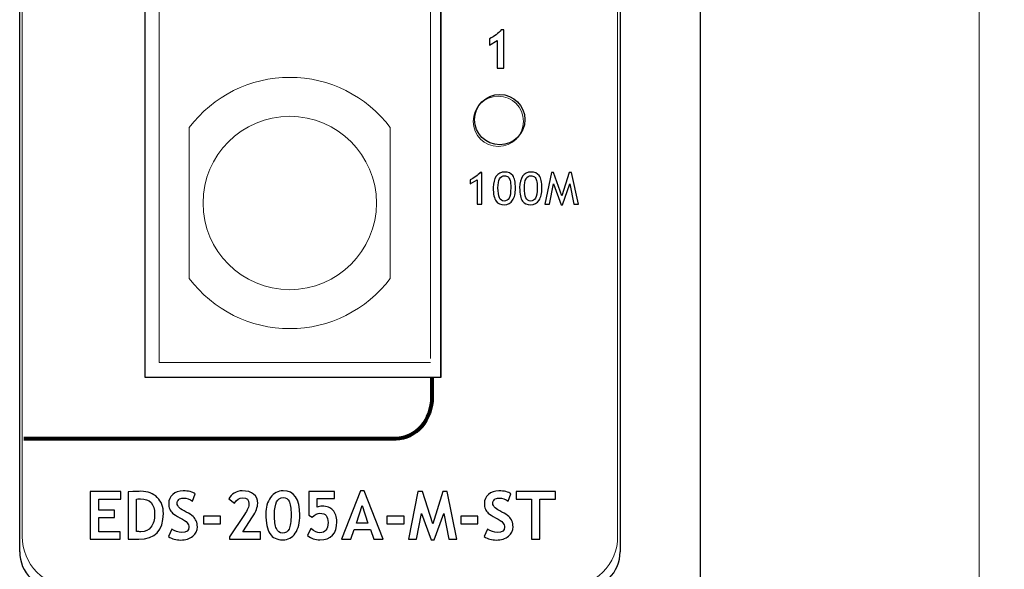
# Model space of a CAD drawing. Units: millimetres. Extents: x 199 to 531, y 18 to 260.
# Drawn here: x 378 to 418, y 72 to 94 of the extents above; entities that cross this region are included whole.
import ezdxf

# ---------------------------------------------------------------- set-up
doc = ezdxf.new("R2010")
doc.units = ezdxf.units.MM
doc.header["$LTSCALE"] = 10
doc.header["$PDMODE"] = 3
doc.header["$PDSIZE"] = 1
doc.layers.get('0').update_dxf_attribs({"linetype": 'CONTINUOUS'})
doc.layers.get('Defpoints').update_dxf_attribs({"linetype": 'CONTINUOUS'})
doc.layers.add('ªL¿Û', color=7, linetype='CONTINUOUS')
doc.layers.add('ñM╝Ê', color=7, linetype='CONTINUOUS')
doc.styles.get("Standard").update_dxf_attribs({"font": 'txt', "width": 0.8})
doc.dimstyles.get("Standard").update_dxf_attribs({"dimtxt": 2.5, "dimasz": 2.5, "dimexe": 0.18, "dimexo": 0.0625, "dimgap": 0.09, "dimtad": 1, "dimdsep": 46, "dimtxsty": 'Standard', "dimblk": '_FILLED', "dimblk1": '_FILLED', "dimblk2": '_FILLED', "dimcen": 0.09, "dimadec": 0, "dimazin": 0, "dimtol": 1, "dimtp": 0.01, "dimtm": 0.01, "dimtfac": 1, "dimtofl": 0, "dimtmove": 0, "dimatfit": 3, "dimldrblk": '_FILLED', "dimfxl": 0, "dimtolj": 1, "dimarcsym": 0})

# ---------------------------------------------------------------- blocks, each defined once
blk = doc.blocks.new('_FILLED')
at = {"color": 0, "linetype": 'ByBlock'}
blk.add_solid([(0, 0), (-1, 0.16), (-1, -0.16)], dxfattribs=at)
blk = doc.blocks.new('*D84')
at = {"color": 0, "lineweight": 0}
for p, q in [((406.581, 183.166), (417.671, 183.166)), ((416.671, 180.666), (416.671, 70.666)), ((406.581, 68.166), (417.671, 68.166))]:
    blk.add_line(p, q, dxfattribs=at)
at = {"layer": 'Defpoints', "color": 0, "lineweight": 0}
for p in [(405.581, 183.166), (405.581, 68.166), (416.671, 68.166)]:
    blk.add_point(p, dxfattribs=at)
at = {"color": 0, "lineweight": 0, "xscale": 2.5, "yscale": 2.5, "zscale": 2.5}
for p, rotation in [((416.671, 183.166), 90), ((416.671, 68.166), 270)]:
    blk.add_blockref('_FILLED', p, dxfattribs=dict(at, rotation=rotation))
at = {"color": 0, "lineweight": 0, "insert": (413.171, 125.666), "char_height": 5, "attachment_point": 5, "rotation": 90}
blk.add_mtext('\\A1;115', dxfattribs=at)

msp = doc.modelspace()

# ---------------------------------------------------------------- linework, layer by layer
at = {"linetype": 'Continuous'}
for p, q in [((405.581, 68.166), (405.581, 183.166)), ((378.481, 72.666), (378.481, 178.666)), ((402.381, 178.666), (402.381, 72.666))]:
    msp.add_line(p, q, dxfattribs=at)
at = {"linetype": 'Continuous', "lineweight": 0}
for p, q in [((384.031, 105.591), (384.031, 80.191)), ((385.231, 89.541), (385.231, 83.541)), ((393.231, 83.541), (393.231, 89.541)), ((384.031, 80.191), (394.831, 80.191))]:
    msp.add_line(p, q, dxfattribs=at)
at = {"lineweight": 0}
msp.add_line((394.831, 105.591), (394.831, 80.356), dxfattribs=at)
at = {"linetype": 'Continuous', "lineweight": 0}
msp.add_circle((389.231, 86.541), 3.45, dxfattribs=at)
for start, end in [(36.8699, 143.1301), (216.8699, 323.1301)]:
    msp.add_arc((389.231, 86.541), 5, start, end, dxfattribs=at)
at = {"linetype": 'Continuous'}
for centre, start, end in [((379.981, 72.666), 180, 270), ((400.881, 72.666), 270, 0)]:
    msp.add_arc(centre, 1.5, start, end, dxfattribs=at)
at = {"layer": 'ªL¿Û', "color": 7}
for points, knots in [([(380.958, 105.448), (380.958, 105.448), (380.958, 165.248), (380.958, 165.248), (380.958, 165.248), (380.958, 165.248), (395.258, 165.248), (395.258, 165.248), (395.258, 165.248), (395.258, 165.248), (395.258, 106.579), (395.258, 106.579), (395.258, 106.579), (395.258, 106.579), (395.258, 105.448), (395.258, 105.448), (395.258, 105.448), (395.258, 105.448), (395.258, 79.615), (395.258, 79.615), (395.258, 79.615), (395.258, 79.615), (383.459, 79.615), (383.459, 79.615), (383.459, 79.615), (383.459, 79.615), (383.459, 105.448), (383.459, 105.448), (383.459, 105.448), (383.459, 105.448), (380.958, 105.448), (380.958, 105.448)], [0, 0, 0, 0, 0.125, 0.125, 0.125, 0.125, 0.25, 0.25, 0.25, 0.25, 0.375, 0.375, 0.375, 0.375, 0.5, 0.5, 0.5, 0.5, 0.625, 0.625, 0.625, 0.625, 0.75, 0.75, 0.75, 0.75, 0.875, 0.875, 0.875, 0.875, 1, 1, 1, 1]), ([(397.488, 91.911), (397.488, 91.911), (397.488, 93.003), (397.488, 93.003), (397.488, 93.003), (397.488, 93.003), (397.18, 92.817), (397.18, 92.817), (397.18, 92.817), (397.18, 92.817), (397.18, 93.076), (397.18, 93.076), (397.18, 93.076), (397.377, 93.172), (397.534, 93.29), (397.649, 93.432), (397.649, 93.432), (397.649, 93.432), (397.757, 93.432), (397.757, 93.432), (397.757, 93.432), (397.757, 93.432), (397.757, 91.911), (397.757, 91.911), (397.757, 91.911), (397.757, 91.911), (397.488, 91.911), (397.488, 91.911)], [0, 0, 0, 0, 0.142857, 0.142857, 0.142857, 0.142857, 0.285714, 0.285714, 0.285714, 0.285714, 0.428571, 0.428571, 0.428571, 0.428571, 0.571429, 0.571429, 0.571429, 0.571429, 0.714286, 0.714286, 0.714286, 0.714286, 0.857143, 0.857143, 0.857143, 0.857143, 1, 1, 1, 1]), ([(398.588, 89.86), (398.588, 90.413), (398.14, 90.86), (397.588, 90.86), (397.588, 90.86), (397.035, 90.86), (396.588, 90.413), (396.588, 89.86), (396.588, 89.86), (396.588, 89.308), (397.035, 88.86), (397.588, 88.86), (397.588, 88.86), (398.14, 88.86), (398.588, 89.308), (398.588, 89.86)], [0, 0, 0, 0, 0.25, 0.25, 0.25, 0.25, 0.5, 0.5, 0.5, 0.5, 0.75, 0.75, 0.75, 0.75, 1, 1, 1, 1]), ([(396.684, 86.49), (396.684, 86.49), (396.684, 87.458), (396.684, 87.458), (396.684, 87.458), (396.684, 87.458), (396.405, 87.298), (396.405, 87.298), (396.405, 87.298), (396.405, 87.298), (396.405, 87.458), (396.405, 87.458), (396.405, 87.458), (396.476, 87.49), (396.551, 87.536), (396.63, 87.593), (396.63, 87.593), (396.71, 87.651), (396.771, 87.706), (396.815, 87.758), (396.815, 87.758), (396.815, 87.758), (396.871, 87.758), (396.871, 87.758), (396.871, 87.758), (396.871, 87.758), (396.871, 86.49), (396.871, 86.49), (396.871, 86.49), (396.871, 86.49), (396.684, 86.49), (396.684, 86.49)], [0, 0, 0, 0, 0.125, 0.125, 0.125, 0.125, 0.25, 0.25, 0.25, 0.25, 0.375, 0.375, 0.375, 0.375, 0.5, 0.5, 0.5, 0.5, 0.625, 0.625, 0.625, 0.625, 0.75, 0.75, 0.75, 0.75, 0.875, 0.875, 0.875, 0.875, 1, 1, 1, 1]), ([(397.33, 87.16), (397.33, 87.341), (397.37, 87.489), (397.449, 87.603), (397.449, 87.603), (397.529, 87.717), (397.64, 87.774), (397.785, 87.774), (397.785, 87.774), (397.928, 87.774), (398.035, 87.727), (398.107, 87.632), (398.107, 87.632), (398.179, 87.536), (398.214, 87.37), (398.214, 87.132), (398.214, 87.132), (398.214, 86.928), (398.177, 86.767), (398.102, 86.65), (398.102, 86.65), (398.027, 86.532), (397.916, 86.474), (397.772, 86.474), (397.772, 86.474), (397.627, 86.474), (397.517, 86.521), (397.442, 86.616), (397.442, 86.616), (397.367, 86.71), (397.33, 86.892), (397.33, 87.16)], [0, 0, 0, 0, 0.125, 0.125, 0.125, 0.125, 0.25, 0.25, 0.25, 0.25, 0.375, 0.375, 0.375, 0.375, 0.5, 0.5, 0.5, 0.5, 0.625, 0.625, 0.625, 0.625, 0.75, 0.75, 0.75, 0.75, 0.875, 0.875, 0.875, 0.875, 1, 1, 1, 1]), ([(397.517, 87.144), (397.517, 86.795), (397.598, 86.62), (397.759, 86.62), (397.759, 86.62), (397.851, 86.62), (397.919, 86.658), (397.962, 86.736), (397.962, 86.736), (398.005, 86.813), (398.027, 86.949), (398.027, 87.144), (398.027, 87.144), (398.027, 87.277), (398.019, 87.375), (398.002, 87.438), (398.002, 87.438), (397.985, 87.501), (397.958, 87.548), (397.921, 87.58), (397.921, 87.58), (397.884, 87.612), (397.837, 87.628), (397.78, 87.628), (397.78, 87.628), (397.605, 87.628), (397.517, 87.467), (397.517, 87.144)], [0, 0, 0, 0, 0.142857, 0.142857, 0.142857, 0.142857, 0.285714, 0.285714, 0.285714, 0.285714, 0.428571, 0.428571, 0.428571, 0.428571, 0.571429, 0.571429, 0.571429, 0.571429, 0.714286, 0.714286, 0.714286, 0.714286, 0.857143, 0.857143, 0.857143, 0.857143, 1, 1, 1, 1]), ([(398.381, 87.16), (398.381, 87.341), (398.421, 87.489), (398.5, 87.603), (398.5, 87.603), (398.58, 87.717), (398.692, 87.774), (398.836, 87.774), (398.836, 87.774), (398.979, 87.774), (399.086, 87.727), (399.158, 87.632), (399.158, 87.632), (399.23, 87.536), (399.266, 87.37), (399.266, 87.132), (399.266, 87.132), (399.266, 86.928), (399.228, 86.767), (399.153, 86.65), (399.153, 86.65), (399.078, 86.532), (398.968, 86.474), (398.823, 86.474), (398.823, 86.474), (398.678, 86.474), (398.568, 86.521), (398.493, 86.616), (398.493, 86.616), (398.418, 86.71), (398.381, 86.892), (398.381, 87.16)], [0, 0, 0, 0, 0.125, 0.125, 0.125, 0.125, 0.25, 0.25, 0.25, 0.25, 0.375, 0.375, 0.375, 0.375, 0.5, 0.5, 0.5, 0.5, 0.625, 0.625, 0.625, 0.625, 0.75, 0.75, 0.75, 0.75, 0.875, 0.875, 0.875, 0.875, 1, 1, 1, 1]), ([(398.569, 87.144), (398.569, 86.795), (398.649, 86.62), (398.81, 86.62), (398.81, 86.62), (398.902, 86.62), (398.97, 86.658), (399.013, 86.736), (399.013, 86.736), (399.057, 86.813), (399.078, 86.949), (399.078, 87.144), (399.078, 87.144), (399.078, 87.277), (399.07, 87.375), (399.053, 87.438), (399.053, 87.438), (399.036, 87.501), (399.009, 87.548), (398.972, 87.58), (398.972, 87.58), (398.935, 87.612), (398.888, 87.628), (398.831, 87.628), (398.831, 87.628), (398.656, 87.628), (398.569, 87.467), (398.569, 87.144)], [0, 0, 0, 0, 0.142857, 0.142857, 0.142857, 0.142857, 0.285714, 0.285714, 0.285714, 0.285714, 0.428571, 0.428571, 0.428571, 0.428571, 0.571429, 0.571429, 0.571429, 0.571429, 0.714286, 0.714286, 0.714286, 0.714286, 0.857143, 0.857143, 0.857143, 0.857143, 1, 1, 1, 1]), ([(400.543, 86.49), (400.543, 86.49), (400.376, 87.3), (400.376, 87.3), (400.376, 87.3), (400.376, 87.3), (400.08, 86.474), (400.08, 86.474), (400.08, 86.474), (400.08, 86.474), (400.033, 86.474), (400.033, 86.474), (400.033, 86.474), (400.033, 86.474), (399.726, 87.3), (399.726, 87.3), (399.726, 87.3), (399.726, 87.3), (399.564, 86.49), (399.564, 86.49), (399.564, 86.49), (399.564, 86.49), (399.388, 86.49), (399.388, 86.49), (399.388, 86.49), (399.388, 86.49), (399.644, 87.752), (399.644, 87.752), (399.644, 87.752), (399.644, 87.752), (399.73, 87.752), (399.73, 87.752), (399.73, 87.752), (399.73, 87.752), (400.056, 86.832), (400.056, 86.832), (400.056, 86.832), (400.056, 86.832), (400.355, 87.752), (400.355, 87.752), (400.355, 87.752), (400.355, 87.752), (400.441, 87.752), (400.441, 87.752), (400.441, 87.752), (400.441, 87.752), (400.719, 86.49), (400.719, 86.49), (400.719, 86.49), (400.719, 86.49), (400.543, 86.49), (400.543, 86.49)], [0, 0, 0, 0, 0.076923, 0.076923, 0.076923, 0.076923, 0.153846, 0.153846, 0.153846, 0.153846, 0.230769, 0.230769, 0.230769, 0.230769, 0.307692, 0.307692, 0.307692, 0.307692, 0.384615, 0.384615, 0.384615, 0.384615, 0.461538, 0.461538, 0.461538, 0.461538, 0.538462, 0.538462, 0.538462, 0.538462, 0.615385, 0.615385, 0.615385, 0.615385, 0.692308, 0.692308, 0.692308, 0.692308, 0.769231, 0.769231, 0.769231, 0.769231, 0.846154, 0.846154, 0.846154, 0.846154, 0.923077, 0.923077, 0.923077, 0.923077, 1, 1, 1, 1]), ([(381.628, 74.756), (381.628, 74.756), (381.628, 74.313), (381.628, 74.313), (381.628, 74.313), (381.628, 74.313), (382.254, 74.313), (382.254, 74.313), (382.254, 74.313), (382.254, 74.313), (382.254, 74.028), (382.254, 74.028), (382.254, 74.028), (382.254, 74.028), (381.628, 74.028), (381.628, 74.028), (381.628, 74.028), (381.628, 74.028), (381.628, 73.461), (381.628, 73.461), (381.628, 73.461), (381.628, 73.461), (382.486, 73.461), (382.486, 73.461), (382.486, 73.461), (382.486, 73.461), (382.486, 73.162), (382.486, 73.162), (382.486, 73.162), (382.486, 73.162), (381.292, 73.162), (381.292, 73.162), (381.292, 73.162), (381.292, 73.162), (381.292, 75.055), (381.292, 75.055), (381.292, 75.055), (381.292, 75.055), (382.501, 75.055), (382.501, 75.055), (382.501, 75.055), (382.501, 75.055), (382.501, 74.756), (382.501, 74.756), (382.501, 74.756), (382.501, 74.756), (381.628, 74.756), (381.628, 74.756)], [0, 0, 0, 0, 0.083333, 0.083333, 0.083333, 0.083333, 0.166667, 0.166667, 0.166667, 0.166667, 0.25, 0.25, 0.25, 0.25, 0.333333, 0.333333, 0.333333, 0.333333, 0.416667, 0.416667, 0.416667, 0.416667, 0.5, 0.5, 0.5, 0.5, 0.583333, 0.583333, 0.583333, 0.583333, 0.666667, 0.666667, 0.666667, 0.666667, 0.75, 0.75, 0.75, 0.75, 0.833333, 0.833333, 0.833333, 0.833333, 0.916667, 0.916667, 0.916667, 0.916667, 1, 1, 1, 1]), ([(383.218, 73.162), (383.218, 73.162), (382.797, 73.162), (382.797, 73.162), (382.797, 73.162), (382.797, 73.162), (382.797, 75.053), (382.797, 75.053), (382.797, 75.053), (383.065, 75.063), (383.234, 75.068), (383.303, 75.068), (383.303, 75.068), (383.578, 75.068), (383.797, 74.987), (383.958, 74.825), (383.958, 74.825), (384.12, 74.664), (384.2, 74.45), (384.2, 74.183), (384.2, 74.183), (384.2, 73.502), (383.873, 73.162), (383.218, 73.162)], [0, 0, 0, 0, 0.166667, 0.166667, 0.166667, 0.166667, 0.333333, 0.333333, 0.333333, 0.333333, 0.5, 0.5, 0.5, 0.5, 0.666667, 0.666667, 0.666667, 0.666667, 0.833333, 0.833333, 0.833333, 0.833333, 1, 1, 1, 1]), ([(384.407, 73.267), (384.407, 73.267), (384.531, 73.568), (384.531, 73.568), (384.531, 73.568), (384.663, 73.475), (384.794, 73.428), (384.922, 73.428), (384.922, 73.428), (385.12, 73.428), (385.218, 73.497), (385.218, 73.635), (385.218, 73.635), (385.218, 73.7), (385.195, 73.761), (385.149, 73.82), (385.149, 73.82), (385.102, 73.878), (385.006, 73.944), (384.861, 74.017), (384.861, 74.017), (384.716, 74.09), (384.618, 74.149), (384.568, 74.196), (384.568, 74.196), (384.518, 74.243), (384.479, 74.299), (384.451, 74.364), (384.451, 74.364), (384.424, 74.428), (384.411, 74.5), (384.411, 74.578), (384.411, 74.578), (384.411, 74.724), (384.465, 74.846), (384.572, 74.942), (384.572, 74.942), (384.679, 75.039), (384.816, 75.087), (384.985, 75.087), (384.985, 75.087), (385.203, 75.087), (385.364, 75.046), (385.466, 74.964), (385.466, 74.964), (385.466, 74.964), (385.364, 74.675), (385.364, 74.675), (385.364, 74.675), (385.246, 74.759), (385.122, 74.802), (384.991, 74.802), (384.991, 74.802), (384.914, 74.802), (384.854, 74.781), (384.811, 74.74), (384.811, 74.74), (384.768, 74.699), (384.747, 74.646), (384.747, 74.581), (384.747, 74.581), (384.747, 74.472), (384.867, 74.359), (385.107, 74.242), (385.107, 74.242), (385.234, 74.18), (385.325, 74.123), (385.381, 74.071), (385.381, 74.071), (385.437, 74.019), (385.48, 73.958), (385.509, 73.889), (385.509, 73.889), (385.538, 73.82), (385.553, 73.742), (385.553, 73.657), (385.553, 73.657), (385.553, 73.503), (385.492, 73.377), (385.371, 73.279), (385.371, 73.279), (385.25, 73.179), (385.088, 73.13), (384.885, 73.13), (384.885, 73.13), (384.708, 73.13), (384.549, 73.175), (384.407, 73.267)], [0, 0, 0, 0, 0.045455, 0.045455, 0.045455, 0.045455, 0.090909, 0.090909, 0.090909, 0.090909, 0.136364, 0.136364, 0.136364, 0.136364, 0.181818, 0.181818, 0.181818, 0.181818, 0.227273, 0.227273, 0.227273, 0.227273, 0.272727, 0.272727, 0.272727, 0.272727, 0.318182, 0.318182, 0.318182, 0.318182, 0.363636, 0.363636, 0.363636, 0.363636, 0.409091, 0.409091, 0.409091, 0.409091, 0.454545, 0.454545, 0.454545, 0.454545, 0.5, 0.5, 0.5, 0.5, 0.545455, 0.545455, 0.545455, 0.545455, 0.590909, 0.590909, 0.590909, 0.590909, 0.636364, 0.636364, 0.636364, 0.636364, 0.681818, 0.681818, 0.681818, 0.681818, 0.727273, 0.727273, 0.727273, 0.727273, 0.772727, 0.772727, 0.772727, 0.772727, 0.818182, 0.818182, 0.818182, 0.818182, 0.863636, 0.863636, 0.863636, 0.863636, 0.909091, 0.909091, 0.909091, 0.909091, 0.954545, 0.954545, 0.954545, 0.954545, 1, 1, 1, 1]), ([(386.828, 73.162), (386.828, 73.162), (386.828, 73.26), (386.828, 73.26), (386.828, 73.26), (386.828, 73.26), (387.427, 74.143), (387.427, 74.143), (387.427, 74.143), (387.547, 74.319), (387.607, 74.468), (387.607, 74.588), (387.607, 74.588), (387.607, 74.732), (387.521, 74.803), (387.35, 74.803), (387.35, 74.803), (387.219, 74.803), (387.113, 74.733), (387.033, 74.595), (387.033, 74.595), (387.033, 74.595), (386.807, 74.773), (386.807, 74.773), (386.807, 74.773), (386.852, 74.863), (386.922, 74.939), (387.018, 74.999), (387.018, 74.999), (387.114, 75.058), (387.221, 75.088), (387.337, 75.088), (387.337, 75.088), (387.531, 75.088), (387.682, 75.044), (387.792, 74.956), (387.792, 74.956), (387.901, 74.868), (387.956, 74.745), (387.956, 74.588), (387.956, 74.588), (387.956, 74.444), (387.886, 74.265), (387.745, 74.051), (387.745, 74.051), (387.745, 74.051), (387.357, 73.461), (387.357, 73.461), (387.357, 73.461), (387.357, 73.461), (388.068, 73.461), (388.068, 73.461), (388.068, 73.461), (388.068, 73.461), (388.068, 73.162), (388.068, 73.162), (388.068, 73.162), (388.068, 73.162), (386.828, 73.162), (386.828, 73.162)], [0, 0, 0, 0, 0.066667, 0.066667, 0.066667, 0.066667, 0.133333, 0.133333, 0.133333, 0.133333, 0.2, 0.2, 0.2, 0.2, 0.266667, 0.266667, 0.266667, 0.266667, 0.333333, 0.333333, 0.333333, 0.333333, 0.4, 0.4, 0.4, 0.4, 0.466667, 0.466667, 0.466667, 0.466667, 0.533333, 0.533333, 0.533333, 0.533333, 0.6, 0.6, 0.6, 0.6, 0.666667, 0.666667, 0.666667, 0.666667, 0.733333, 0.733333, 0.733333, 0.733333, 0.8, 0.8, 0.8, 0.8, 0.866667, 0.866667, 0.866667, 0.866667, 0.933333, 0.933333, 0.933333, 0.933333, 1, 1, 1, 1]), ([(388.275, 74.166), (388.275, 74.424), (388.338, 74.642), (388.464, 74.821), (388.464, 74.821), (388.59, 74.999), (388.759, 75.088), (388.97, 75.088), (388.97, 75.088), (389.41, 75.088), (389.63, 74.767), (389.63, 74.125), (389.63, 74.125), (389.63, 73.824), (389.57, 73.584), (389.452, 73.405), (389.452, 73.405), (389.333, 73.226), (389.166, 73.136), (388.952, 73.136), (388.952, 73.136), (388.721, 73.136), (388.55, 73.219), (388.44, 73.384), (388.44, 73.384), (388.33, 73.55), (388.275, 73.81), (388.275, 74.166)], [0, 0, 0, 0, 0.142857, 0.142857, 0.142857, 0.142857, 0.285714, 0.285714, 0.285714, 0.285714, 0.428571, 0.428571, 0.428571, 0.428571, 0.571429, 0.571429, 0.571429, 0.571429, 0.714286, 0.714286, 0.714286, 0.714286, 0.857143, 0.857143, 0.857143, 0.857143, 1, 1, 1, 1]), ([(389.941, 73.305), (389.941, 73.305), (390.074, 73.582), (390.074, 73.582), (390.074, 73.582), (390.212, 73.475), (390.329, 73.422), (390.427, 73.422), (390.427, 73.422), (390.644, 73.422), (390.753, 73.555), (390.753, 73.822), (390.753, 73.822), (390.753, 73.951), (390.728, 74.044), (390.679, 74.103), (390.679, 74.103), (390.63, 74.162), (390.548, 74.192), (390.432, 74.192), (390.432, 74.192), (390.328, 74.192), (390.227, 74.141), (390.127, 74.038), (390.127, 74.038), (390.127, 74.038), (389.995, 74.125), (389.995, 74.125), (389.995, 74.125), (389.995, 74.125), (389.995, 75.063), (389.995, 75.063), (389.995, 75.063), (389.995, 75.063), (391.014, 75.063), (391.014, 75.063), (391.014, 75.063), (391.014, 75.063), (391.014, 74.777), (391.014, 74.777), (391.014, 74.777), (391.014, 74.777), (390.317, 74.777), (390.317, 74.777), (390.317, 74.777), (390.317, 74.777), (390.317, 74.439), (390.317, 74.439), (390.317, 74.439), (390.374, 74.464), (390.442, 74.477), (390.522, 74.477), (390.522, 74.477), (390.708, 74.477), (390.851, 74.423), (390.951, 74.316), (390.951, 74.316), (391.051, 74.208), (391.101, 74.056), (391.101, 73.858), (391.101, 73.858), (391.101, 73.377), (390.877, 73.136), (390.429, 73.136), (390.429, 73.136), (390.242, 73.136), (390.08, 73.193), (389.941, 73.305)], [0, 0, 0, 0, 0.058824, 0.058824, 0.058824, 0.058824, 0.117647, 0.117647, 0.117647, 0.117647, 0.176471, 0.176471, 0.176471, 0.176471, 0.235294, 0.235294, 0.235294, 0.235294, 0.294118, 0.294118, 0.294118, 0.294118, 0.352941, 0.352941, 0.352941, 0.352941, 0.411765, 0.411765, 0.411765, 0.411765, 0.470588, 0.470588, 0.470588, 0.470588, 0.529412, 0.529412, 0.529412, 0.529412, 0.588235, 0.588235, 0.588235, 0.588235, 0.647059, 0.647059, 0.647059, 0.647059, 0.705882, 0.705882, 0.705882, 0.705882, 0.764706, 0.764706, 0.764706, 0.764706, 0.823529, 0.823529, 0.823529, 0.823529, 0.882353, 0.882353, 0.882353, 0.882353, 0.941176, 0.941176, 0.941176, 0.941176, 1, 1, 1, 1]), ([(392.577, 73.162), (392.577, 73.162), (392.439, 73.546), (392.439, 73.546), (392.439, 73.546), (392.439, 73.546), (391.79, 73.546), (391.79, 73.546), (391.79, 73.546), (391.79, 73.546), (391.658, 73.162), (391.658, 73.162), (391.658, 73.162), (391.658, 73.162), (391.285, 73.162), (391.285, 73.162), (391.285, 73.162), (391.285, 73.162), (392.04, 75.081), (392.04, 75.081), (392.04, 75.081), (392.04, 75.081), (392.187, 75.081), (392.187, 75.081), (392.187, 75.081), (392.187, 75.081), (392.948, 73.162), (392.948, 73.162), (392.948, 73.162), (392.948, 73.162), (392.577, 73.162), (392.577, 73.162)], [0, 0, 0, 0, 0.125, 0.125, 0.125, 0.125, 0.25, 0.25, 0.25, 0.25, 0.375, 0.375, 0.375, 0.375, 0.5, 0.5, 0.5, 0.5, 0.625, 0.625, 0.625, 0.625, 0.75, 0.75, 0.75, 0.75, 0.875, 0.875, 0.875, 0.875, 1, 1, 1, 1]), ([(395.884, 73.161), (395.884, 73.161), (395.559, 73.161), (395.559, 73.161), (395.559, 73.161), (395.559, 73.161), (395.362, 74.182), (395.362, 74.182), (395.362, 74.182), (395.362, 74.182), (394.981, 73.136), (394.981, 73.136), (394.981, 73.136), (394.981, 73.136), (394.861, 73.136), (394.861, 73.136), (394.861, 73.136), (394.861, 73.136), (394.48, 74.182), (394.48, 74.182), (394.48, 74.182), (394.48, 74.182), (394.276, 73.161), (394.276, 73.161), (394.276, 73.161), (394.276, 73.161), (393.952, 73.161), (393.952, 73.161), (393.952, 73.161), (393.952, 73.161), (394.333, 75.055), (394.333, 75.055), (394.333, 75.055), (394.333, 75.055), (394.511, 75.055), (394.511, 75.055), (394.511, 75.055), (394.511, 75.055), (394.921, 73.78), (394.921, 73.78), (394.921, 73.78), (394.921, 73.78), (395.321, 75.055), (395.321, 75.055), (395.321, 75.055), (395.321, 75.055), (395.498, 75.055), (395.498, 75.055), (395.498, 75.055), (395.498, 75.055), (395.884, 73.161), (395.884, 73.161)], [0, 0, 0, 0, 0.076923, 0.076923, 0.076923, 0.076923, 0.153846, 0.153846, 0.153846, 0.153846, 0.230769, 0.230769, 0.230769, 0.230769, 0.307692, 0.307692, 0.307692, 0.307692, 0.384615, 0.384615, 0.384615, 0.384615, 0.461538, 0.461538, 0.461538, 0.461538, 0.538462, 0.538462, 0.538462, 0.538462, 0.615385, 0.615385, 0.615385, 0.615385, 0.692308, 0.692308, 0.692308, 0.692308, 0.769231, 0.769231, 0.769231, 0.769231, 0.846154, 0.846154, 0.846154, 0.846154, 0.923077, 0.923077, 0.923077, 0.923077, 1, 1, 1, 1]), ([(396.972, 73.267), (396.972, 73.267), (397.096, 73.568), (397.096, 73.568), (397.096, 73.568), (397.229, 73.475), (397.359, 73.428), (397.487, 73.428), (397.487, 73.428), (397.685, 73.428), (397.783, 73.497), (397.783, 73.635), (397.783, 73.635), (397.783, 73.7), (397.76, 73.761), (397.714, 73.82), (397.714, 73.82), (397.667, 73.878), (397.571, 73.944), (397.426, 74.017), (397.426, 74.017), (397.281, 74.09), (397.183, 74.149), (397.133, 74.196), (397.133, 74.196), (397.083, 74.243), (397.044, 74.299), (397.016, 74.364), (397.016, 74.364), (396.99, 74.428), (396.976, 74.5), (396.976, 74.578), (396.976, 74.578), (396.976, 74.724), (397.03, 74.846), (397.137, 74.942), (397.137, 74.942), (397.244, 75.039), (397.382, 75.087), (397.55, 75.087), (397.55, 75.087), (397.768, 75.087), (397.929, 75.046), (398.032, 74.964), (398.032, 74.964), (398.032, 74.964), (397.929, 74.675), (397.929, 74.675), (397.929, 74.675), (397.812, 74.759), (397.687, 74.802), (397.556, 74.802), (397.556, 74.802), (397.479, 74.802), (397.419, 74.781), (397.376, 74.74), (397.376, 74.74), (397.333, 74.699), (397.312, 74.646), (397.312, 74.581), (397.312, 74.581), (397.312, 74.472), (397.432, 74.359), (397.672, 74.242), (397.672, 74.242), (397.799, 74.18), (397.89, 74.123), (397.946, 74.071), (397.946, 74.071), (398.002, 74.019), (398.045, 73.958), (398.074, 73.889), (398.074, 73.889), (398.103, 73.82), (398.118, 73.742), (398.118, 73.657), (398.118, 73.657), (398.118, 73.503), (398.058, 73.377), (397.936, 73.279), (397.936, 73.279), (397.816, 73.179), (397.653, 73.13), (397.45, 73.13), (397.45, 73.13), (397.274, 73.13), (397.114, 73.175), (396.972, 73.267)], [0, 0, 0, 0, 0.045455, 0.045455, 0.045455, 0.045455, 0.090909, 0.090909, 0.090909, 0.090909, 0.136364, 0.136364, 0.136364, 0.136364, 0.181818, 0.181818, 0.181818, 0.181818, 0.227273, 0.227273, 0.227273, 0.227273, 0.272727, 0.272727, 0.272727, 0.272727, 0.318182, 0.318182, 0.318182, 0.318182, 0.363636, 0.363636, 0.363636, 0.363636, 0.409091, 0.409091, 0.409091, 0.409091, 0.454545, 0.454545, 0.454545, 0.454545, 0.5, 0.5, 0.5, 0.5, 0.545455, 0.545455, 0.545455, 0.545455, 0.590909, 0.590909, 0.590909, 0.590909, 0.636364, 0.636364, 0.636364, 0.636364, 0.681818, 0.681818, 0.681818, 0.681818, 0.727273, 0.727273, 0.727273, 0.727273, 0.772727, 0.772727, 0.772727, 0.772727, 0.818182, 0.818182, 0.818182, 0.818182, 0.863636, 0.863636, 0.863636, 0.863636, 0.909091, 0.909091, 0.909091, 0.909091, 0.954545, 0.954545, 0.954545, 0.954545, 1, 1, 1, 1]), ([(399.185, 74.756), (399.185, 74.756), (399.185, 73.162), (399.185, 73.162), (399.185, 73.162), (399.185, 73.162), (398.849, 73.162), (398.849, 73.162), (398.849, 73.162), (398.849, 73.162), (398.849, 74.756), (398.849, 74.756), (398.849, 74.756), (398.849, 74.756), (398.247, 74.756), (398.247, 74.756), (398.247, 74.756), (398.247, 74.756), (398.247, 75.055), (398.247, 75.055), (398.247, 75.055), (398.247, 75.055), (399.814, 75.055), (399.814, 75.055), (399.814, 75.055), (399.814, 75.055), (399.814, 74.756), (399.814, 74.756), (399.814, 74.756), (399.814, 74.756), (399.185, 74.756), (399.185, 74.756)], [0, 0, 0, 0, 0.125, 0.125, 0.125, 0.125, 0.25, 0.25, 0.25, 0.25, 0.375, 0.375, 0.375, 0.375, 0.5, 0.5, 0.5, 0.5, 0.625, 0.625, 0.625, 0.625, 0.75, 0.75, 0.75, 0.75, 0.875, 0.875, 0.875, 0.875, 1, 1, 1, 1]), ([(383.133, 74.76), (383.133, 74.76), (383.133, 73.468), (383.133, 73.468), (383.133, 73.468), (383.188, 73.463), (383.246, 73.461), (383.309, 73.461), (383.309, 73.461), (383.479, 73.461), (383.612, 73.522), (383.707, 73.645), (383.707, 73.645), (383.804, 73.768), (383.852, 73.941), (383.852, 74.162), (383.852, 74.162), (383.852, 74.567), (383.663, 74.769), (383.287, 74.769), (383.287, 74.769), (383.251, 74.769), (383.2, 74.766), (383.133, 74.76)], [0, 0, 0, 0, 0.166667, 0.166667, 0.166667, 0.166667, 0.333333, 0.333333, 0.333333, 0.333333, 0.5, 0.5, 0.5, 0.5, 0.666667, 0.666667, 0.666667, 0.666667, 0.833333, 0.833333, 0.833333, 0.833333, 1, 1, 1, 1]), ([(388.624, 74.143), (388.624, 73.89), (388.648, 73.705), (388.697, 73.586), (388.697, 73.586), (388.746, 73.467), (388.828, 73.408), (388.941, 73.408), (388.941, 73.408), (389.065, 73.408), (389.152, 73.461), (389.204, 73.568), (389.204, 73.568), (389.255, 73.676), (389.281, 73.867), (389.281, 74.142), (389.281, 74.142), (389.281, 74.397), (389.256, 74.574), (389.207, 74.671), (389.207, 74.671), (389.157, 74.769), (389.076, 74.817), (388.963, 74.817), (388.963, 74.817), (388.737, 74.817), (388.624, 74.592), (388.624, 74.143)], [0, 0, 0, 0, 0.142857, 0.142857, 0.142857, 0.142857, 0.285714, 0.285714, 0.285714, 0.285714, 0.428571, 0.428571, 0.428571, 0.428571, 0.571429, 0.571429, 0.571429, 0.571429, 0.714286, 0.714286, 0.714286, 0.714286, 0.857143, 0.857143, 0.857143, 0.857143, 1, 1, 1, 1]), ([(392.113, 74.502), (392.113, 74.502), (391.886, 73.803), (391.886, 73.803), (391.886, 73.803), (391.886, 73.803), (392.34, 73.803), (392.34, 73.803), (392.34, 73.803), (392.34, 73.803), (392.113, 74.502), (392.113, 74.502)], [0, 0, 0, 0, 0.333333, 0.333333, 0.333333, 0.333333, 0.666667, 0.666667, 0.666667, 0.666667, 1, 1, 1, 1]), ([(385.797, 73.777), (385.797, 73.777), (385.797, 74.081), (385.797, 74.081), (385.797, 74.081), (385.797, 74.081), (386.48, 74.081), (386.48, 74.081), (386.48, 74.081), (386.48, 74.081), (386.48, 73.777), (386.48, 73.777), (386.48, 73.777), (386.48, 73.777), (385.797, 73.777), (385.797, 73.777)], [0, 0, 0, 0, 0.25, 0.25, 0.25, 0.25, 0.5, 0.5, 0.5, 0.5, 0.75, 0.75, 0.75, 0.75, 1, 1, 1, 1]), ([(393.095, 73.777), (393.095, 73.777), (393.095, 74.081), (393.095, 74.081), (393.095, 74.081), (393.095, 74.081), (393.779, 74.081), (393.779, 74.081), (393.779, 74.081), (393.779, 74.081), (393.779, 73.777), (393.779, 73.777), (393.779, 73.777), (393.779, 73.777), (393.095, 73.777), (393.095, 73.777)], [0, 0, 0, 0, 0.25, 0.25, 0.25, 0.25, 0.5, 0.5, 0.5, 0.5, 0.75, 0.75, 0.75, 0.75, 1, 1, 1, 1]), ([(396.038, 73.777), (396.038, 73.777), (396.038, 74.081), (396.038, 74.081), (396.038, 74.081), (396.038, 74.081), (396.722, 74.081), (396.722, 74.081), (396.722, 74.081), (396.722, 74.081), (396.722, 73.777), (396.722, 73.777), (396.722, 73.777), (396.722, 73.777), (396.038, 73.777), (396.038, 73.777)], [0, 0, 0, 0, 0.25, 0.25, 0.25, 0.25, 0.5, 0.5, 0.5, 0.5, 0.75, 0.75, 0.75, 0.75, 1, 1, 1, 1])]:
    msp.add_open_spline(points, degree=3, knots=knots, dxfattribs=at)
at = {"layer": 'ªL¿Û', "color": 7, "lineweight": 80}
msp.add_open_spline([(394.89, 79.591), (394.89, 79.095), (394.89, 78.826), (394.89, 78.826)], degree=3, dxfattribs=at)
msp.add_open_spline([(394.89, 78.826), (394.89, 77.907), (394.246, 77.162), (393.454, 77.162), (393.454, 77.162), (393.454, 77.162), (378.643, 77.162), (378.643, 77.162)], degree=3, knots=[0, 0, 0, 0, 0.5, 0.5, 0.5, 0.5, 1, 1, 1, 1], dxfattribs=at)
at = {"layer": 'ñM╝Ê', "lineweight": 18}
for points in [[(378.581, 73.266), (378.581, 73.266), (378.581, 178.066), (378.581, 178.066)], [(378.581, 73.266), (378.581, 73.266), (378.581, 178.066), (378.581, 178.066)], [(378.581, 73.266), (378.581, 73.266), (378.581, 178.066), (378.581, 178.066)], [(378.581, 73.266), (378.581, 73.266), (378.581, 178.066), (378.581, 178.066)], [(378.581, 73.266), (378.581, 73.266), (378.581, 178.066), (378.581, 178.066)], [(378.581, 73.266), (378.581, 73.266), (378.581, 178.066), (378.581, 178.066)], [(378.581, 73.266), (378.581, 73.266), (378.581, 178.066), (378.581, 178.066)], [(378.581, 73.266), (378.581, 73.266), (378.581, 178.066), (378.581, 178.066)], [(378.581, 73.266), (378.581, 73.266), (378.581, 178.066), (378.581, 178.066)], [(378.581, 73.266), (378.581, 73.266), (378.581, 178.066), (378.581, 178.066)], [(378.581, 73.266), (378.581, 73.266), (378.581, 178.066), (378.581, 178.066)], [(378.581, 73.266), (378.581, 73.266), (378.581, 178.066), (378.581, 178.066)], [(378.581, 73.266), (378.581, 73.266), (378.581, 178.066), (378.581, 178.066)], [(378.581, 73.266), (378.581, 73.266), (378.581, 178.066), (378.581, 178.066)], [(378.581, 73.266), (378.581, 73.266), (378.581, 178.066), (378.581, 178.066)], [(378.581, 73.266), (378.581, 73.266), (378.581, 178.066), (378.581, 178.066)], [(378.581, 73.266), (378.581, 73.266), (378.581, 178.066), (378.581, 178.066)], [(378.581, 73.266), (378.581, 73.266), (378.581, 178.066), (378.581, 178.066)], [(378.581, 73.266), (378.581, 73.266), (378.581, 178.066), (378.581, 178.066)], [(378.581, 73.266), (378.581, 73.266), (378.581, 178.066), (378.581, 178.066)], [(378.581, 73.266), (378.581, 73.266), (378.581, 178.066), (378.581, 178.066)], [(378.581, 73.266), (378.581, 73.266), (378.581, 178.066), (378.581, 178.066)], [(378.581, 73.266), (378.581, 73.266), (378.581, 178.066), (378.581, 178.066)], [(378.581, 73.266), (378.581, 73.266), (378.581, 178.066), (378.581, 178.066)], [(378.581, 73.266), (378.581, 73.266), (378.581, 178.066), (378.581, 178.066)], [(378.581, 73.266), (378.581, 73.266), (378.581, 178.066), (378.581, 178.066)], [(378.581, 73.266), (378.581, 73.266), (378.581, 178.066), (378.581, 178.066)], [(378.581, 73.266), (378.581, 73.266), (378.581, 178.066), (378.581, 178.066)], [(378.581, 73.266), (378.581, 73.266), (378.581, 178.066), (378.581, 178.066)], [(378.581, 73.266), (378.581, 73.266), (378.581, 178.066), (378.581, 178.066)], [(378.581, 73.266), (378.581, 73.266), (378.581, 178.066), (378.581, 178.066)], [(378.581, 73.266), (378.581, 73.266), (378.581, 178.066), (378.581, 178.066)], [(378.581, 73.266), (378.581, 73.266), (378.581, 178.066), (378.581, 178.066)], [(378.581, 73.266), (378.581, 73.266), (378.581, 178.066), (378.581, 178.066)], [(378.581, 73.266), (378.581, 73.266), (378.581, 178.066), (378.581, 178.066)], [(378.581, 73.266), (378.581, 73.266), (378.581, 178.066), (378.581, 178.066)], [(378.581, 73.266), (378.581, 73.266), (378.581, 178.066), (378.581, 178.066)], [(378.581, 73.266), (378.581, 73.266), (378.581, 178.066), (378.581, 178.066)], [(378.581, 73.266), (378.581, 73.266), (378.581, 178.066), (378.581, 178.066)], [(378.581, 73.266), (378.581, 73.266), (378.581, 178.066), (378.581, 178.066)], [(378.581, 73.266), (378.581, 73.266), (378.581, 178.066), (378.581, 178.066)], [(378.581, 73.266), (378.581, 73.266), (378.581, 178.066), (378.581, 178.066)], [(402.281, 178.066), (402.281, 178.066), (402.281, 73.266), (402.281, 73.266)], [(402.281, 178.066), (402.281, 178.066), (402.281, 73.266), (402.281, 73.266)], [(402.281, 178.066), (402.281, 178.066), (402.281, 73.266), (402.281, 73.266)], [(402.281, 178.066), (402.281, 178.066), (402.281, 73.266), (402.281, 73.266)], [(402.281, 178.066), (402.281, 178.066), (402.281, 73.266), (402.281, 73.266)], [(402.281, 178.066), (402.281, 178.066), (402.281, 73.266), (402.281, 73.266)], [(402.281, 178.066), (402.281, 178.066), (402.281, 73.266), (402.281, 73.266)], [(402.281, 178.066), (402.281, 178.066), (402.281, 73.266), (402.281, 73.266)], [(402.281, 178.066), (402.281, 178.066), (402.281, 73.266), (402.281, 73.266)], [(402.281, 178.066), (402.281, 178.066), (402.281, 73.266), (402.281, 73.266)], [(402.281, 178.066), (402.281, 178.066), (402.281, 73.266), (402.281, 73.266)], [(402.281, 178.066), (402.281, 178.066), (402.281, 73.266), (402.281, 73.266)], [(402.281, 178.066), (402.281, 178.066), (402.281, 73.266), (402.281, 73.266)], [(402.281, 178.066), (402.281, 178.066), (402.281, 73.266), (402.281, 73.266)], [(402.281, 178.066), (402.281, 178.066), (402.281, 73.266), (402.281, 73.266)], [(402.281, 178.066), (402.281, 178.066), (402.281, 73.266), (402.281, 73.266)], [(402.281, 178.066), (402.281, 178.066), (402.281, 73.266), (402.281, 73.266)], [(402.281, 178.066), (402.281, 178.066), (402.281, 73.266), (402.281, 73.266)], [(402.281, 178.066), (402.281, 178.066), (402.281, 73.266), (402.281, 73.266)], [(402.281, 178.066), (402.281, 178.066), (402.281, 73.266), (402.281, 73.266)], [(402.281, 178.066), (402.281, 178.066), (402.281, 73.266), (402.281, 73.266)], [(402.281, 178.066), (402.281, 178.066), (402.281, 73.266), (402.281, 73.266)], [(402.281, 178.066), (402.281, 178.066), (402.281, 73.266), (402.281, 73.266)], [(402.281, 178.066), (402.281, 178.066), (402.281, 73.266), (402.281, 73.266)], [(402.281, 178.066), (402.281, 178.066), (402.281, 73.266), (402.281, 73.266)], [(402.281, 178.066), (402.281, 178.066), (402.281, 73.266), (402.281, 73.266)], [(402.281, 178.066), (402.281, 178.066), (402.281, 73.266), (402.281, 73.266)], [(402.281, 178.066), (402.281, 178.066), (402.281, 73.266), (402.281, 73.266)], [(402.281, 178.066), (402.281, 178.066), (402.281, 73.266), (402.281, 73.266)], [(402.281, 178.066), (402.281, 178.066), (402.281, 73.266), (402.281, 73.266)], [(402.281, 178.066), (402.281, 178.066), (402.281, 73.266), (402.281, 73.266)], [(402.281, 178.066), (402.281, 178.066), (402.281, 73.266), (402.281, 73.266)], [(402.281, 178.066), (402.281, 178.066), (402.281, 73.266), (402.281, 73.266)], [(402.281, 178.066), (402.281, 178.066), (402.281, 73.266), (402.281, 73.266)], [(402.281, 178.066), (402.281, 178.066), (402.281, 73.266), (402.281, 73.266)], [(402.281, 178.066), (402.281, 178.066), (402.281, 73.266), (402.281, 73.266)], [(402.281, 178.066), (402.281, 178.066), (402.281, 73.266), (402.281, 73.266)], [(402.281, 178.066), (402.281, 178.066), (402.281, 73.266), (402.281, 73.266)], [(402.281, 178.066), (402.281, 178.066), (402.281, 73.266), (402.281, 73.266)], [(402.281, 178.066), (402.281, 178.066), (402.281, 73.266), (402.281, 73.266)], [(402.281, 178.066), (402.281, 178.066), (402.281, 73.266), (402.281, 73.266)], [(402.281, 178.066), (402.281, 178.066), (402.281, 73.266), (402.281, 73.266)], [(395.231, 165.246), (395.231, 165.246), (395.231, 79.591), (395.231, 79.591)], [(395.231, 165.246), (395.231, 165.246), (395.231, 79.591), (395.231, 79.591)], [(395.231, 165.246), (395.231, 165.246), (395.231, 79.591), (395.231, 79.591)], [(395.231, 165.246), (395.231, 165.246), (395.231, 79.591), (395.231, 79.591)], [(395.231, 165.246), (395.231, 165.246), (395.231, 79.591), (395.231, 79.591)], [(395.231, 165.246), (395.231, 165.246), (395.231, 79.591), (395.231, 79.591)], [(395.231, 165.246), (395.231, 165.246), (395.231, 79.591), (395.231, 79.591)], [(395.231, 165.246), (395.231, 165.246), (395.231, 79.591), (395.231, 79.591)], [(395.231, 165.246), (395.231, 165.246), (395.231, 79.591), (395.231, 79.591)], [(395.231, 165.246), (395.231, 165.246), (395.231, 79.591), (395.231, 79.591)], [(395.231, 165.246), (395.231, 165.246), (395.231, 79.591), (395.231, 79.591)], [(395.231, 165.246), (395.231, 165.246), (395.231, 79.591), (395.231, 79.591)], [(395.231, 165.246), (395.231, 165.246), (395.231, 79.591), (395.231, 79.591)], [(395.231, 165.246), (395.231, 165.246), (395.231, 79.591), (395.231, 79.591)], [(395.231, 165.246), (395.231, 165.246), (395.231, 79.591), (395.231, 79.591)], [(395.231, 165.246), (395.231, 165.246), (395.231, 79.591), (395.231, 79.591)], [(395.231, 165.246), (395.231, 165.246), (395.231, 79.591), (395.231, 79.591)], [(395.231, 165.246), (395.231, 165.246), (395.231, 79.591), (395.231, 79.591)], [(395.231, 165.246), (395.231, 165.246), (395.231, 79.591), (395.231, 79.591)], [(395.231, 165.246), (395.231, 165.246), (395.231, 79.591), (395.231, 79.591)], [(395.231, 165.246), (395.231, 165.246), (395.231, 79.591), (395.231, 79.591)], [(395.231, 165.246), (395.231, 165.246), (395.231, 79.591), (395.231, 79.591)], [(395.231, 165.246), (395.231, 165.246), (395.231, 79.591), (395.231, 79.591)], [(395.231, 165.246), (395.231, 165.246), (395.231, 79.591), (395.231, 79.591)], [(395.231, 165.246), (395.231, 165.246), (395.231, 79.591), (395.231, 79.591)], [(395.231, 165.246), (395.231, 165.246), (395.231, 79.591), (395.231, 79.591)], [(395.231, 165.246), (395.231, 165.246), (395.231, 79.591), (395.231, 79.591)], [(395.231, 165.246), (395.231, 165.246), (395.231, 79.591), (395.231, 79.591)], [(395.231, 165.246), (395.231, 165.246), (395.231, 79.591), (395.231, 79.591)], [(395.231, 165.246), (395.231, 165.246), (395.231, 79.591), (395.231, 79.591)], [(395.231, 165.246), (395.231, 165.246), (395.231, 79.591), (395.231, 79.591)], [(395.231, 165.246), (395.231, 165.246), (395.231, 79.591), (395.231, 79.591)], [(395.231, 165.246), (395.231, 165.246), (395.231, 79.591), (395.231, 79.591)], [(395.231, 165.246), (395.231, 165.246), (395.231, 79.591), (395.231, 79.591)], [(395.231, 165.246), (395.231, 165.246), (395.231, 79.591), (395.231, 79.591)], [(395.231, 165.246), (395.231, 165.246), (395.231, 79.591), (395.231, 79.591)], [(395.231, 165.246), (395.231, 165.246), (395.231, 79.591), (395.231, 79.591)], [(395.231, 165.246), (395.231, 165.246), (395.231, 79.591), (395.231, 79.591)], [(395.231, 165.246), (395.231, 165.246), (395.231, 79.591), (395.231, 79.591)], [(395.231, 165.246), (395.231, 165.246), (395.231, 79.591), (395.231, 79.591)], [(395.231, 165.246), (395.231, 165.246), (395.231, 79.591), (395.231, 79.591)], [(395.231, 165.246), (395.231, 165.246), (395.231, 79.591), (395.231, 79.591)], [(395.231, 79.591), (395.231, 79.591), (384.831, 79.591), (384.831, 79.591)], [(395.231, 79.591), (395.231, 79.591), (384.831, 79.591), (384.831, 79.591)], [(395.231, 79.591), (395.231, 79.591), (384.831, 79.591), (384.831, 79.591)], [(395.231, 79.591), (395.231, 79.591), (384.831, 79.591), (384.831, 79.591)], [(395.231, 79.591), (395.231, 79.591), (384.831, 79.591), (384.831, 79.591)], [(395.231, 79.591), (395.231, 79.591), (384.831, 79.591), (384.831, 79.591)], [(395.231, 79.591), (395.231, 79.591), (384.831, 79.591), (384.831, 79.591)], [(395.231, 79.591), (395.231, 79.591), (384.831, 79.591), (384.831, 79.591)], [(395.231, 79.591), (395.231, 79.591), (384.831, 79.591), (384.831, 79.591)], [(395.231, 79.591), (395.231, 79.591), (384.831, 79.591), (384.831, 79.591)], [(395.231, 79.591), (395.231, 79.591), (384.831, 79.591), (384.831, 79.591)], [(395.231, 79.591), (395.231, 79.591), (384.831, 79.591), (384.831, 79.591)], [(395.231, 79.591), (395.231, 79.591), (384.831, 79.591), (384.831, 79.591)], [(395.231, 79.591), (395.231, 79.591), (384.831, 79.591), (384.831, 79.591)], [(395.231, 79.591), (395.231, 79.591), (384.831, 79.591), (384.831, 79.591)], [(395.231, 79.591), (395.231, 79.591), (384.831, 79.591), (384.831, 79.591)], [(395.231, 79.591), (395.231, 79.591), (384.831, 79.591), (384.831, 79.591)], [(395.231, 79.591), (395.231, 79.591), (384.831, 79.591), (384.831, 79.591)], [(395.231, 79.591), (395.231, 79.591), (384.831, 79.591), (384.831, 79.591)], [(395.231, 79.591), (395.231, 79.591), (384.831, 79.591), (384.831, 79.591)], [(395.231, 79.591), (395.231, 79.591), (384.831, 79.591), (384.831, 79.591)], [(395.231, 79.591), (395.231, 79.591), (384.831, 79.591), (384.831, 79.591)], [(395.231, 79.591), (395.231, 79.591), (384.831, 79.591), (384.831, 79.591)], [(395.231, 79.591), (395.231, 79.591), (384.831, 79.591), (384.831, 79.591)], [(395.231, 79.591), (395.231, 79.591), (384.831, 79.591), (384.831, 79.591)], [(395.231, 79.591), (395.231, 79.591), (384.831, 79.591), (384.831, 79.591)], [(395.231, 79.591), (395.231, 79.591), (384.831, 79.591), (384.831, 79.591)], [(395.231, 79.591), (395.231, 79.591), (384.831, 79.591), (384.831, 79.591)], [(395.231, 79.591), (395.231, 79.591), (384.831, 79.591), (384.831, 79.591)], [(395.231, 79.591), (395.231, 79.591), (384.831, 79.591), (384.831, 79.591)], [(395.231, 79.591), (395.231, 79.591), (384.831, 79.591), (384.831, 79.591)], [(395.231, 79.591), (395.231, 79.591), (384.831, 79.591), (384.831, 79.591)], [(395.231, 79.591), (395.231, 79.591), (384.831, 79.591), (384.831, 79.591)], [(395.231, 79.591), (395.231, 79.591), (384.831, 79.591), (384.831, 79.591)], [(395.231, 79.591), (395.231, 79.591), (384.831, 79.591), (384.831, 79.591)], [(395.231, 79.591), (395.231, 79.591), (384.831, 79.591), (384.831, 79.591)], [(395.231, 79.591), (395.231, 79.591), (384.831, 79.591), (384.831, 79.591)], [(395.231, 79.591), (395.231, 79.591), (384.831, 79.591), (384.831, 79.591)], [(395.231, 79.591), (395.231, 79.591), (395.231, 79.591), (395.231, 79.591)], [(395.231, 79.591), (395.231, 79.591), (395.231, 79.591), (395.231, 79.591)], [(395.231, 79.591), (395.231, 79.591), (395.231, 79.591), (395.231, 79.591)], [(395.231, 79.591), (395.231, 79.591), (395.231, 79.591), (395.231, 79.591)], [(378.581, 73.266), (378.581, 73.266), (378.581, 73.266), (378.581, 73.266)], [(378.581, 73.266), (378.581, 73.266), (378.581, 73.266), (378.581, 73.266)], [(402.281, 73.266), (402.281, 73.266), (402.281, 73.266), (402.281, 73.266)], [(402.281, 73.266), (402.281, 73.266), (402.281, 73.266), (402.281, 73.266)]]:
    msp.add_open_spline(points, degree=3, dxfattribs=at)
for points, knots in [([(398.531, 89.791), (398.531, 90.343), (398.083, 90.791), (397.531, 90.791), (397.531, 90.791), (396.978, 90.791), (396.531, 90.343), (396.531, 89.791), (396.531, 89.791), (396.531, 89.238), (396.978, 88.791), (397.531, 88.791), (397.531, 88.791), (398.083, 88.791), (398.531, 89.238), (398.531, 89.791)], [0, 0, 0, 0, 0.25, 0.25, 0.25, 0.25, 0.5, 0.5, 0.5, 0.5, 0.75, 0.75, 0.75, 0.75, 1, 1, 1, 1]), ([(398.531, 89.791), (398.531, 90.343), (398.083, 90.791), (397.531, 90.791), (397.531, 90.791), (396.978, 90.791), (396.531, 90.343), (396.531, 89.791), (396.531, 89.791), (396.531, 89.238), (396.978, 88.791), (397.531, 88.791), (397.531, 88.791), (398.083, 88.791), (398.531, 89.238), (398.531, 89.791)], [0, 0, 0, 0, 0.25, 0.25, 0.25, 0.25, 0.5, 0.5, 0.5, 0.5, 0.75, 0.75, 0.75, 0.75, 1, 1, 1, 1]), ([(378.581, 73.266), (378.581, 72.735), (378.791, 72.227), (379.166, 71.852), (379.166, 71.852), (379.541, 71.476), (380.05, 71.266), (380.581, 71.266)], [0, 0, 0, 0, 0.5, 0.5, 0.5, 0.5, 1, 1, 1, 1]), ([(378.581, 73.266), (378.581, 72.735), (378.791, 72.227), (379.166, 71.852), (379.166, 71.852), (379.541, 71.476), (380.05, 71.266), (380.581, 71.266)], [0, 0, 0, 0, 0.5, 0.5, 0.5, 0.5, 1, 1, 1, 1]), ([(400.281, 71.266), (400.811, 71.266), (401.32, 71.476), (401.695, 71.852), (401.695, 71.852), (402.07, 72.227), (402.281, 72.735), (402.281, 73.266)], [0, 0, 0, 0, 0.5, 0.5, 0.5, 0.5, 1, 1, 1, 1]), ([(400.281, 71.266), (400.811, 71.266), (401.32, 71.476), (401.695, 71.852), (401.695, 71.852), (402.07, 72.227), (402.281, 72.735), (402.281, 73.266)], [0, 0, 0, 0, 0.5, 0.5, 0.5, 0.5, 1, 1, 1, 1])]:
    msp.add_open_spline(points, degree=3, knots=knots, dxfattribs=at)

# ---------------------------------------------------------------- dimensions: what is measured, and where the dimension line sits
at = {"lineweight": 0}
dim = msp.add_linear_dim(base=(416.671, 68.166), p1=(405.581, 183.166), p2=(405.581, 68.166), angle=90, dimstyle='Standard', override={"dimtxt": 5, "dimexe": 1, "dimexo": 1, "dimgap": 1, "dimdsep": 0, "dimcen": 0, "dimtol": 0, "dimtzin": 0, "dimlwd": 0, "dimlwe": 0}, dxfattribs=at)
dim.commit()
dim.dimension.update_dxf_attribs({"geometry": '*D84', "text_midpoint": (413.171, 125.666)})

doc.saveas('drawing.dxf')
